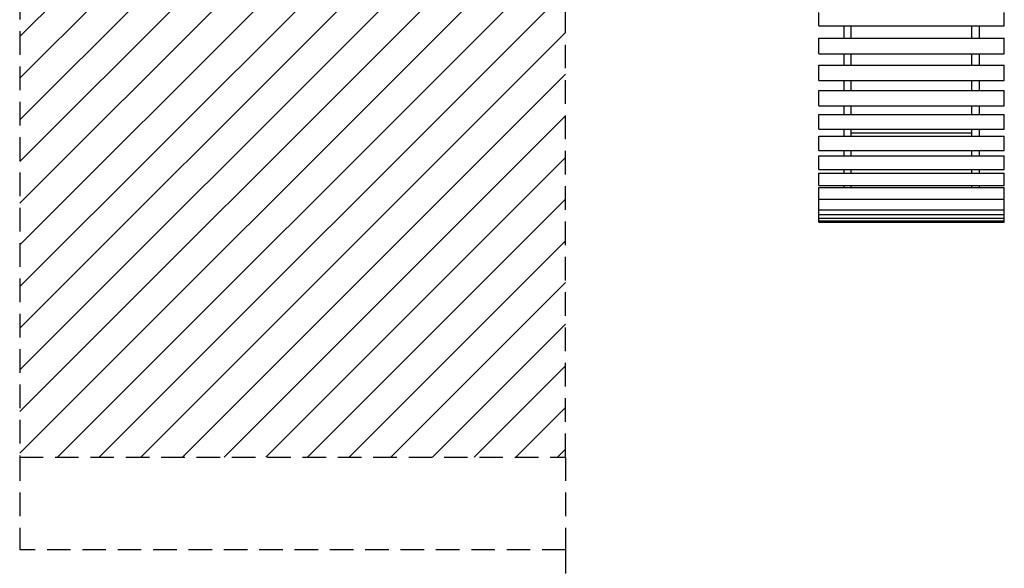
# Model space of a CAD drawing. Units: millimetres. Extents: x 2565 to 15886, y 1200 to 13800.
# Drawn here: x 2608 to 7912, y 5833 to 8790 of the extents above; entities that cross this region are included whole.
import ezdxf

# ---------------------------------------------------------------- set-up
doc = ezdxf.new("R2010")
doc.units = ezdxf.units.MM
doc.linetypes.add('DASHED2', pattern=[9.525, 6.35, -3.175])
doc.layers.add('6 torres', color=7, linetype='Continuous')
doc.layers.add('Zona de seguridad', color=7, linetype='Continuous')

msp = doc.modelspace()

# ---------------------------------------------------------------- hatches: boundary and pattern name
at = {"layer": 'Zona de seguridad'}
h = msp.add_hatch(dxfattribs=at)
h.set_pattern_fill('ANSI31', color=5, scale=50, style=0)
h.set_pattern_definition([(45, (7805.08, 4915.44), (-112.2532, 112.2532), [])])
edge = h.paths.add_edge_path()
edge.add_line((5548.9, 9816.5), (4806.1, 9816.5))
edge.add_line((4806.1, 9816.5), (4806.1, 9781.7))
edge.add_arc((4796.1, 9781.7), 10, -90, 0, ccw=False)
edge.add_line((4796.1, 9771.7), (4376.1, 9771.7))
edge.add_arc((4376.1, 9781.7), 10, 180, 270, ccw=False)
edge.add_line((4366.1, 9781.7), (4366.1, 9816.5))
edge.add_line((4366.1, 9816.5), (3702.2, 9816.5))
edge.add_line((3702.2, 9816.5), (3702.2, 9781.7))
edge.add_arc((3692.2, 9781.7), 10, -90, 0, ccw=False)
edge.add_line((3692.2, 9771.7), (3272.2, 9771.7))
edge.add_arc((3272.2, 9781.7), 10, 180, 270, ccw=False)
edge.add_line((3262.2, 9781.7), (3262.2, 9816.5))
edge.add_line((3262.2, 9816.5), (2941.6, 9816.5))
edge.add_ellipse((2930.8, 9814.3), major_axis=(9.55, -2.97), ratio=0.931292, start_angle=360, end_angle=376.1629, ccw=False)
edge.add_ellipse((2930.8, 9814.3), major_axis=(9.55, -2.97), ratio=0.931292, start_angle=286.1629, end_angle=360, ccw=False)
edge.add_line((2939.2, 9807.2), (2930, 9774.8))
edge.add_line((2930, 9774.8), (2930, 9751.9))
edge.add_line((2930, 9751.9), (2915.7, 9701.5))
edge.add_line((2915.7, 9701.5), (2909.1, 9701.5))
edge.add_line((2909.1, 9701.5), (2658.5, 8821.6))
edge.add_ellipse((2650.2, 8829.2), major_axis=(-3.2, -10.3), ratio=0.931292, start_angle=16.1629, end_angle=90, ccw=False)
edge.add_line((2649.8, 8818.6), (2607.8, 8818.6))
edge.add_line((2607.8, 8818.6), (2607.8, 6432.1))
edge.add_line((2607.8, 6432.1), (5548.9, 6432.1))
edge.add_line((5548.9, 6432.1), (5548.9, 9816.5))

# ---------------------------------------------------------------- linework, layer by layer
at = {"layer": '6 torres'}
for p, q in [((6912, 8760.9), (6912, 8828.6)), ((7912, 8760.9), (7912, 8828.6)), ((6912, 8757.2), (6912, 8760.9)), ((6912, 8757.2), (7912, 8757.2)), ((7047, 8757.2), (7047, 8690.5)), ((7087, 8690.5), (7087, 8757.2)), ((7737, 8690.5), (7737, 8757.2)), ((7777, 8757.2), (7777, 8690.5)), ((7912, 8757.2), (7912, 8760.9)), ((6912, 8690.2), (6912, 8690.5)), ((6912, 8690.5), (7912, 8690.5)), ((6912, 8681.3), (6912, 8690.2)), ((6912, 8674.8), (6912, 8681.3)), ((6912, 8609.4), (6912, 8674.8)), ((7912, 8690.2), (7912, 8690.5)), ((7912, 8681.3), (7912, 8690.2)), ((7912, 8674.8), (7912, 8681.3)), ((7912, 8609.4), (7912, 8674.8)), ((6912, 8606.2), (6912, 8609.4)), ((6912, 8606.2), (7912, 8606.2)), ((7047, 8606.2), (7047, 8545.5)), ((7087, 8545.5), (7087, 8606.2)), ((7737, 8545.5), (7737, 8606.2)), ((7777, 8606.2), (7777, 8545.5)), ((7912, 8606.2), (7912, 8609.4)), ((6912, 8545), (6912, 8545.5)), ((6912, 8545.5), (7912, 8545.5)), ((6912, 8533.6), (6912, 8545)), ((7912, 8545), (7912, 8545.5)), ((7912, 8533.6), (7912, 8545)), ((6912, 8526.9), (6912, 8533.6)), ((6912, 8464.6), (6912, 8526.9)), ((7912, 8526.9), (7912, 8533.6)), ((7912, 8464.6), (7912, 8526.9)), ((6912, 8461.9), (6912, 8464.6)), ((6912, 8461.9), (7912, 8461.9)), ((7047, 8461.9), (7047, 8408)), ((7087, 8408), (7087, 8461.9)), ((7737, 8408), (7737, 8461.9)), ((7777, 8461.9), (7777, 8408)), ((7912, 8461.9), (7912, 8464.6)), ((6912, 8407.2), (6912, 8408)), ((6912, 8408), (7912, 8408)), ((6912, 8393.4), (6912, 8407.2)), ((6912, 8386.5), (6912, 8393.4)), ((6912, 8328.1), (6912, 8386.5)), ((7912, 8407.2), (7912, 8408)), ((7912, 8393.4), (7912, 8407.2)), ((7912, 8386.5), (7912, 8393.4)), ((7912, 8328.1), (7912, 8386.5)), ((6912, 8325.8), (6912, 8328.1)), ((7912, 8325.8), (7912, 8328.1)), ((6912, 8325.8), (7912, 8325.8)), ((6912, 8278.4), (6912, 8279.6)), ((6912, 8279.6), (7912, 8279.6)), ((6912, 8262.5), (6912, 8278.4)), ((7047, 8325.8), (7047, 8279.6)), ((7087, 8279.6), (7087, 8325.8)), ((7737, 8279.6), (7737, 8325.8)), ((7777, 8325.8), (7777, 8279.6)), ((7912, 8278.4), (7912, 8279.6)), ((7912, 8262.5), (7912, 8278.4)), ((6912, 8255.4), (6912, 8262.5)), ((6912, 8201.5), (6912, 8255.4)), ((7912, 8255.4), (7912, 8262.5)), ((7912, 8201.5), (7912, 8255.4)), ((6912, 8199.7), (6912, 8201.5)), ((6912, 8199.7), (7912, 8199.7)), ((7047, 8199.7), (7047, 8161.7)), ((7087, 8161.7), (7087, 8199.7)), ((7087, 8179.5), (7737, 8179.5)), ((7737, 8161.7), (7737, 8199.7)), ((7777, 8199.7), (7777, 8161.7)), ((7912, 8199.7), (7912, 8201.5)), ((6912, 8160.2), (6912, 8161.7)), ((6912, 8161.7), (7912, 8161.7)), ((6912, 8142.3), (6912, 8160.2)), ((6912, 8135.2), (6912, 8142.3)), ((6912, 8086.5), (6912, 8135.2)), ((7912, 8160.2), (7912, 8161.7)), ((7912, 8142.3), (7912, 8160.2)), ((7912, 8135.2), (7912, 8142.3)), ((7912, 8086.5), (7912, 8135.2)), ((6912, 8085.1), (6912, 8086.5)), ((6912, 8085.1), (7912, 8085.1)), ((7047, 8085.1), (7047, 8055.9)), ((7087, 8055.9), (7087, 8085.1)), ((7737, 8055.9), (7737, 8085.1)), ((7777, 8085.1), (7777, 8055.9)), ((7912, 8085.1), (7912, 8086.5)), ((6912, 8054), (6912, 8055.9)), ((6912, 8055.9), (7912, 8055.9)), ((6912, 8034.3), (6912, 8054)), ((6912, 8027.2), (6912, 8034.3)), ((6912, 7984.3), (6912, 8027.2)), ((7912, 8054), (7912, 8055.9)), ((7912, 8034.3), (7912, 8054)), ((7912, 8027.2), (7912, 8034.3)), ((7912, 7984.3), (7912, 8027.2)), ((6912, 7983.2), (6912, 7984.3)), ((6912, 7983.2), (7912, 7983.2)), ((6912, 7961), (6912, 7963.4)), ((6912, 7963.4), (7912, 7963.4)), ((6912, 7939.7), (6912, 7961)), ((7047, 7983.2), (7047, 7963.4)), ((7087, 7963.4), (7087, 7983.2)), ((7737, 7963.4), (7737, 7983.2)), ((7777, 7983.2), (7777, 7963.4)), ((7912, 7983.2), (7912, 7984.3)), ((7912, 7961), (7912, 7963.4)), ((7912, 7939.7), (7912, 7961)), ((6912, 7932.8), (6912, 7939.7)), ((6912, 7896.1), (6912, 7932.8)), ((7912, 7932.8), (7912, 7939.7)), ((7912, 7896.1), (7912, 7932.8)), ((6912, 7895.4), (6912, 7896.1)), ((6912, 7895.4), (7912, 7895.4)), ((6912, 7882.3), (6912, 7885.2)), ((6912, 7885.2), (7912, 7885.2)), ((6912, 7859.7), (6912, 7882.3)), ((6912, 7853.1), (6912, 7859.7)), ((6912, 7823.1), (6912, 7853.1)), ((7047, 7895.4), (7047, 7885.2)), ((7087, 7885.2), (7087, 7895.4)), ((7737, 7885.2), (7737, 7895.4)), ((7777, 7895.4), (7777, 7885.2)), ((7912, 7895.4), (7912, 7896.1)), ((7912, 7882.3), (7912, 7885.2)), ((7912, 7859.7), (7912, 7882.3)), ((7912, 7853.1), (7912, 7859.7)), ((7912, 7823.1), (7912, 7853.1)), ((6912, 7822.6), (6912, 7823.1)), ((6912, 7822.6), (7912, 7822.6)), ((6912, 7819), (6912, 7822.3)), ((6912, 7822.3), (7912, 7822.3)), ((6912, 7795.3), (6912, 7819)), ((7047, 7822.6), (7047, 7822.3)), ((7087, 7822.3), (7087, 7822.6)), ((7737, 7822.3), (7737, 7822.6)), ((7777, 7822.6), (7777, 7822.3)), ((7912, 7822.6), (7912, 7823.1)), ((7912, 7819), (7912, 7822.3)), ((7912, 7795.3), (7912, 7819)), ((6912, 7789), (6912, 7795.3)), ((6912, 7766.1), (6912, 7789)), ((6912, 7765.8), (6912, 7766.1)), ((6912, 7764.5), (6912, 7765.8)), ((6912, 7765.8), (7912, 7765.8)), ((6912, 7758.3), (6912, 7764.5)), ((6912, 7739.8), (6912, 7758.3)), ((7912, 7789), (7912, 7795.3)), ((7912, 7766.1), (7912, 7789)), ((7912, 7765.8), (7912, 7766.1)), ((7912, 7764.5), (7912, 7765.8)), ((7912, 7758.3), (7912, 7764.5)), ((7912, 7739.8), (7912, 7758.3)), ((6912, 7739.6), (6912, 7739.8)), ((6912, 7733.7), (6912, 7739.6)), ((6912, 7739.6), (7912, 7739.6)), ((6912, 7719.6), (6912, 7733.7)), ((6912, 7719.5), (6912, 7719.6)), ((6912, 7715.2), (6912, 7719.5)), ((6912, 7719.5), (7912, 7719.5)), ((6912, 7705.7), (6912, 7715.2)), ((6912, 7705.6), (6912, 7705.7)), ((6912, 7703), (6912, 7705.6)), ((6912, 7705.6), (7912, 7705.6)), ((6912, 7698), (6912, 7703)), ((6912, 7697.9), (6912, 7698)), ((6912, 7697.9), (7912, 7697.9)), ((7912, 7739.6), (7912, 7739.8)), ((7912, 7733.7), (7912, 7739.6)), ((7912, 7719.6), (7912, 7733.7)), ((7912, 7719.5), (7912, 7719.6)), ((7912, 7715.2), (7912, 7719.5)), ((7912, 7705.7), (7912, 7715.2)), ((7912, 7705.6), (7912, 7705.7)), ((7912, 7703), (7912, 7705.6)), ((7912, 7698), (7912, 7703)), ((7912, 7697.9), (7912, 7698))]:
    msp.add_line(p, q, dxfattribs=at)
at = {"layer": 'Zona de seguridad', "color": 1, "linetype": 'DASHED2', "ltscale": 20}
for p, q in [((2607.8, 13299.8), (2607.8, 6432.1)), ((2607.8, 6432.1), (5548.9, 6432.1)), ((5548.9, 5932.1), (5548.9, 5455.7))]:
    msp.add_line(p, q, dxfattribs=at)
at = {"layer": 'Zona de seguridad', "color": 5, "linetype": 'DASHED2', "ltscale": 20}
msp.add_line((5548.9, 6432.1), (5549, 13300.1), dxfattribs=at)
at = {"layer": 'Zona de seguridad', "color": 7, "linetype": 'DASHED2', "ltscale": 20}
for p, q in [((2607.8, 6432.1), (2607.8, 5932.4)), ((5548.9, 6432.1), (5548.9, 5932.1)), ((5548.9, 5932.1), (2607.8, 5932.4))]:
    msp.add_line(p, q, dxfattribs=at)

doc.saveas('drawing.dxf')
